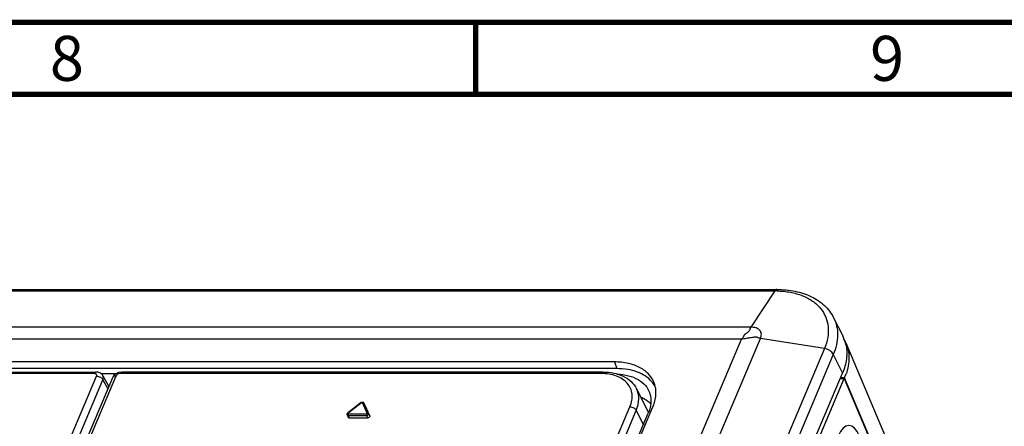
# Model space of a CAD drawing. Units: millimetres. Extents: x 19 to 571, y 10 to 407.
# Drawn here: x 361 to 416, y 385 to 407 of the extents above; entities that cross this region are included whole.
import ezdxf

# ---------------------------------------------------------------- set-up
doc = ezdxf.new("R2010")
doc.units = ezdxf.units.MM
doc.header["$LTSCALE"] = 32.67
doc.layers.get('0').update_dxf_attribs({"linetype": 'CONTINUOUS'})
for name, color, linetype in [('00_COMPONENTS', 7, 'CONTINUOUS'), ('02___PRT_ALL_AXES', 7, 'CONTINUOUS'), ('06_ALL_SURFS', 7, 'CONTINUOUS'), ('08_ALL_DRAFTS', 7, 'CONTINUOUS'), ('09_ALL_ROUNDS', 7, 'CONTINUOUS'), ('20_ALL_FEATURES', 7, 'CONTINUOUS')]:
    doc.layers.add(name, color=color, linetype=linetype)
doc.styles.add('TEXTSTYLE_2', font='txt', dxfattribs={"width": 0.7})

msp = doc.modelspace()

# ---------------------------------------------------------------- linework, layer by layer
at = {"linetype": 'Continuous'}
for p, q in [((378.376, 320.061), (406.75, 387.201)), ((406.527, 387.21), (406.75, 387.201)), ((406.75, 387.201), (416.539, 364.039)), ((416.539, 364.109), (406.765, 387.236))]:
    msp.add_line(p, q, dxfattribs=at)
at = {"linetype": 'Continuous', "const_width": 0.3}
for points in [[(571.1, 407), (19.1, 407)], [(386.267, 403), (386.267, 407)], [(567.1, 403), (23.1, 403)]]:
    msp.add_lwpolyline(points, dxfattribs=at)
at = {"layer": '00_COMPONENTS', "linetype": 'Continuous'}
for p, q in [((365.072, 387.475), (353.733, 387.475)), ((353.823, 387.562), (365.162, 387.562)), ((366.27, 387.465), (366.15, 387.359)), ((366.419, 387.535), (366.27, 387.465)), ((366.592, 387.562), (366.419, 387.535)), ((393.248, 387.475), (366.503, 387.475)), ((393.338, 387.562), (366.592, 387.562)), ((362.896, 381.897), (365.193, 387.333)), ((363.252, 381.696), (365.55, 387.132)), ((366.075, 387.238), (363.778, 381.802)), ((366.262, 387.333), (363.964, 381.897)), ((365.546, 387.349), (365.869, 386.751)), ((365.55, 387.132), (365.82, 386.633)), ((366.15, 387.359), (366.075, 387.238)), ((395.199, 386.635), (395.869, 385.31)), ((379.908, 385.862), (379.15, 385.273)), ((379.927, 385.857), (379.169, 385.268)), ((380.24, 385.268), (379.98, 385.857)), ((380.052, 385.839), (380.052, 385.84)), ((380.313, 385.25), (380.052, 385.839)), ((380.375, 385.117), (380.114, 385.706)), ((380.313, 385.25), (380.375, 385.117)), ((393.257, 381.897), (394.834, 385.629)), ((393.614, 381.696), (395.191, 385.428)), ((395.191, 385.428), (395.584, 384.624)), ((379.119, 385.177), (379.172, 385.039)), ((379.179, 385.229), (380.198, 385.229)), ((379.179, 385.145), (379.234, 385.006)), ((379.179, 385.145), (380.197, 385.145)), ((379.234, 385.006), (380.253, 385.006)), ((380.197, 385.145), (380.253, 385.006))]:
    msp.add_line(p, q, dxfattribs=at)
msp.add_lwpolyline([(365.546, 387.349), (365.516, 387.397), (365.418, 387.489), (365.287, 387.547), (365.162, 387.562)], dxfattribs=at)
for centre, radius, start, end in [((394.635, 383.662), 2.609, 66.6583, 71.0319), ((379.214, 385.191), 0.104, 127.8051, 136.696), ((379.309, 385.187), 0.137, 173.302, 186.0641)]:
    msp.add_arc(centre, radius, start, end, dxfattribs=at)
for points, knots in [([(365.072, 387.475), (365.077, 387.487), (365.095, 387.525), (365.133, 387.562), (365.162, 387.562)], [0, 0, 0, 0, 0.325502, 1, 1, 1, 1]), ([(365.193, 387.333), (365.2, 387.35), (365.208, 387.386), (365.185, 387.438), (365.135, 387.469), (365.094, 387.475), (365.072, 387.475)], [0, 0, 0, 0, 0.243133, 0.464621, 0.708896, 1, 1, 1, 1]), ([(366.503, 387.475), (366.452, 387.475), (366.356, 387.446), (366.28, 387.376), (366.262, 387.333)], [0, 0, 0, 0, 0.52293, 1, 1, 1, 1]), ([(366.503, 387.475), (366.508, 387.487), (366.526, 387.525), (366.563, 387.562), (366.592, 387.562)], [0, 0, 0, 0, 0.325502, 1, 1, 1, 1]), ([(393.248, 387.475), (393.254, 387.487), (393.272, 387.525), (393.309, 387.562), (393.338, 387.562)], [0, 0, 0, 0, 0.325502, 1, 1, 1, 1]), ([(394.834, 385.629), (394.883, 385.744), (394.955, 385.976), (394.97, 386.331), (394.885, 386.661), (394.702, 386.949), (394.431, 387.182), (393.954, 387.417), (393.534, 387.475), (393.248, 387.475)], [0, 0, 0, 0, 0.126646, 0.243471, 0.354723, 0.466159, 0.583489, 0.710832, 1, 1, 1, 1]), ([(393.338, 387.562), (393.539, 387.562), (393.928, 387.528), (394.468, 387.354), (394.914, 387.059), (395.125, 386.782), (395.2, 386.634)], [0, 0, 0, 0, 0.276394, 0.532549, 0.771422, 1, 1, 1, 1]), ([(365.193, 387.333), (365.267, 387.333), (365.407, 387.292), (365.52, 387.193), (365.55, 387.132)], [0, 0, 0, 0, 0.51935, 1, 1, 1, 1]), ([(365.55, 387.132), (365.564, 387.169), (365.581, 387.243), (365.563, 387.318), (365.546, 387.349)], [0, 0, 0, 0, 0.526803, 1, 1, 1, 1]), ([(366.262, 387.333), (366.222, 387.333), (366.147, 387.322), (366.088, 387.268), (366.075, 387.238)], [0, 0, 0, 0, 0.552528, 1, 1, 1, 1]), ([(395.191, 385.428), (395.275, 385.627), (395.353, 385.945), (395.311, 386.359), (395.244, 386.547), (395.2, 386.634)], [0, 0, 0, 0, 0.523377, 0.76459, 1, 1, 1, 1]), ([(379.927, 385.857), (379.925, 385.858), (379.92, 385.861), (379.912, 385.864), (379.908, 385.862)], [0, 0, 0, 0, 0.353512, 1, 1, 1, 1]), ([(379.976, 385.862), (379.975, 385.863), (379.963, 385.87), (379.949, 385.868), (379.939, 385.864)], [0, 0, 0, 0, 0.209581, 1, 1, 1, 1]), ([(379.98, 385.857), (379.985, 385.859), (380.003, 385.865), (380.024, 385.863), (380.036, 385.857)], [0, 0, 0, 0, 0.268538, 1, 1, 1, 1]), ([(379.169, 385.268), (379.167, 385.269), (379.162, 385.272), (379.154, 385.275), (379.15, 385.273)], [0, 0, 0, 0, 0.353512, 1, 1, 1, 1]), ([(379.169, 385.268), (379.163, 385.263), (379.154, 385.253), (379.157, 385.237), (379.163, 385.233), (379.166, 385.232)], [0, 0, 0, 0, 0.548337, 0.767827, 1, 1, 1, 1]), ([(380.197, 385.145), (380.214, 385.145), (380.247, 385.153), (380.288, 385.177), (380.316, 385.211), (380.317, 385.24), (380.313, 385.25)], [0, 0, 0, 0, 0.279171, 0.562524, 0.806273, 1, 1, 1, 1]), ([(380.198, 385.229), (380.21, 385.229), (380.231, 385.236), (380.244, 385.259), (380.24, 385.268)], [0, 0, 0, 0, 0.570618, 1, 1, 1, 1]), ([(380.24, 385.268), (380.254, 385.273), (380.282, 385.278), (380.308, 385.261), (380.313, 385.25)], [0, 0, 0, 0, 0.545465, 1, 1, 1, 1]), ([(394.834, 385.629), (394.907, 385.629), (395.048, 385.588), (395.161, 385.488), (395.191, 385.428)], [0, 0, 0, 0, 0.51935, 1, 1, 1, 1]), ([(379.119, 385.177), (379.123, 385.167), (379.141, 385.149), (379.166, 385.145), (379.179, 385.145)], [0, 0, 0, 0, 0.446417, 1, 1, 1, 1]), ([(379.172, 385.172), (379.173, 385.17), (379.174, 385.161), (379.176, 385.152), (379.179, 385.145)], [0, 0, 0, 0, 0.269954, 1, 1, 1, 1]), ([(379.234, 385.006), (379.221, 385.006), (379.195, 385.01), (379.176, 385.029), (379.172, 385.039)], [0, 0, 0, 0, 0.552977, 1, 1, 1, 1]), ([(379.179, 385.229), (379.178, 385.227), (379.175, 385.219), (379.173, 385.21), (379.173, 385.203)], [0, 0, 0, 0, 0.225742, 1, 1, 1, 1]), ([(380.198, 385.229), (380.192, 385.216), (380.188, 385.187), (380.192, 385.159), (380.197, 385.145)], [0, 0, 0, 0, 0.497876, 1, 1, 1, 1]), ([(380.375, 385.117), (380.379, 385.106), (380.378, 385.076), (380.349, 385.04), (380.305, 385.014), (380.27, 385.006), (380.253, 385.006)], [0, 0, 0, 0, 0.193153, 0.436561, 0.720099, 1, 1, 1, 1])]:
    msp.add_open_spline(points, degree=3, knots=knots, dxfattribs=at)
for points in [[(379.908, 385.862), (379.932, 385.88), (379.965, 385.889), (379.994, 385.884)], [(379.939, 385.864), (379.935, 385.862), (379.931, 385.86), (379.927, 385.857)], [(379.98, 385.857), (379.979, 385.859), (379.978, 385.86), (379.976, 385.862)], [(379.994, 385.884), (380.007, 385.881), (380.019, 385.876), (380.03, 385.868)], [(380.03, 385.868), (380.039, 385.86), (380.047, 385.851), (380.052, 385.84)], [(380.036, 385.857), (380.043, 385.853), (380.049, 385.846), (380.052, 385.839)], [(379.121, 385.236), (379.125, 385.246), (379.131, 385.254), (379.138, 385.262)], [(379.114, 385.195), (379.113, 385.209), (379.115, 385.224), (379.121, 385.236)], [(379.119, 385.177), (379.117, 385.183), (379.115, 385.189), (379.114, 385.195)], [(379.166, 385.232), (379.17, 385.23), (379.175, 385.229), (379.179, 385.229)]]:
    msp.add_open_spline(points, degree=3, dxfattribs=at)
at = {"layer": '02___PRT_ALL_AXES', "linetype": 'Continuous'}
msp.add_ellipse((407.002, 382.56), major_axis=(0, 2.022), ratio=0.418026, start_param=-0.779935, end_param=0.779935, dxfattribs=at)
at = {"layer": '06_ALL_SURFS', "linetype": 'Continuous'}
msp.add_line((406.839, 389.183), (416.628, 366.022), dxfattribs=at)
at = {"layer": '08_ALL_DRAFTS', "linetype": 'Continuous'}
for p, q in [((406.155, 390.582), (406.665, 389.574)), ((393.973, 388.122), (353.914, 388.122)), ((393.973, 388.122), (394.115, 387.75)), ((394.115, 387.75), (354.056, 387.75)), ((366.256, 387.452), (365.457, 387.452)), ((378.262, 320.329), (406.65, 387.501)), ((389.285, 369.719), (395.859, 385.275)), ((389.541, 370.072), (396.115, 385.629))]:
    msp.add_line(p, q, dxfattribs=at)
for centre, radius, start, end in [((404.816, 388.641), 2.071, 14.9496, 26.7795), ((404.781, 388.632), 2.107, 11.0595, 14.9412)]:
    msp.add_arc(centre, radius, start, end, dxfattribs=at)
for points, knots in [([(406.849, 389.036), (406.897, 388.792), (406.905, 388.259), (406.756, 387.752), (406.65, 387.501)], [0, 0, 0, 0, 0.477906, 1, 1, 1, 1]), ([(396.203, 386.909), (396.139, 387.093), (395.926, 387.451), (395.406, 387.84), (394.733, 388.075), (394.235, 388.122), (393.973, 388.122)], [0, 0, 0, 0, 0.216585, 0.448883, 0.709127, 1, 1, 1, 1]), ([(396.051, 387.025), (395.842, 387.269), (395.387, 387.549), (394.701, 387.721), (394.315, 387.75), (394.115, 387.75)], [0, 0, 0, 0, 0.455339, 0.716723, 1, 1, 1, 1]), ([(394.129, 387.449), (394.342, 387.441), (394.747, 387.386), (395.291, 387.175), (395.71, 386.842), (395.883, 386.546), (395.936, 386.393)], [0, 0, 0, 0, 0.288928, 0.548147, 0.781241, 1, 1, 1, 1]), ([(396.247, 386.734), (396.208, 386.812), (396.144, 386.912), (396.071, 387.003), (396.051, 387.025)], [0, 0, 0, 0, 0.747026, 1, 1, 1, 1]), ([(396.279, 386.545), (396.276, 386.576), (396.262, 386.7), (396.233, 386.821), (396.203, 386.909)], [0, 0, 0, 0, 0.253183, 1, 1, 1, 1]), ([(395.936, 386.393), (395.954, 386.339), (396.015, 386.114), (396.014, 385.874), (395.985, 385.7)], [0, 0, 0, 0, 0.243157, 1, 1, 1, 1]), ([(396.115, 385.629), (396.148, 385.705), (396.255, 385.998), (396.298, 386.317), (396.279, 386.545)], [0, 0, 0, 0, 0.265836, 1, 1, 1, 1]), ([(395.739, 386), (395.717, 386.014), (395.625, 386.07), (395.528, 386.117), (395.453, 386.148)], [0, 0, 0, 0, 0.244023, 1, 1, 1, 1]), ([(395.998, 385.796), (395.979, 385.815), (395.898, 385.89), (395.809, 385.956), (395.739, 386)], [0, 0, 0, 0, 0.244561, 1, 1, 1, 1]), ([(395.985, 385.7), (395.979, 385.664), (395.95, 385.519), (395.903, 385.378), (395.859, 385.275)], [0, 0, 0, 0, 0.242208, 1, 1, 1, 1])]:
    msp.add_open_spline(points, degree=3, knots=knots, dxfattribs=at)
at = {"layer": '09_ALL_ROUNDS', "linetype": 'Continuous'}
for p, q in [((315.622, 392.071), (402.895, 392.071)), ((315.736, 392.15), (403.008, 392.15)), ((402.895, 392.071), (401.564, 390.056)), ((401.564, 390.056), (314.292, 390.056)), ((401.036, 389.381), (314.11, 389.381)), ((372.762, 322.48), (401.036, 389.381)), ((373.711, 322.262), (402.099, 389.434)), ((405.647, 388.867), (402.099, 389.434)), ((405.647, 388.867), (377.259, 321.696)), ((406.14, 388.541), (377.753, 321.369)), ((406.14, 388.541), (406.65, 387.501))]:
    msp.add_line(p, q, dxfattribs=at)
msp.add_arc((402.895, 386.91), 5.161, 88.7854, 90.0022, dxfattribs=at)
for points, knots in [([(403.008, 392.15), (402.998, 392.15), (402.951, 392.141), (402.915, 392.102), (402.895, 392.071)], [0, 0, 0, 0, 0.213901, 1, 1, 1, 1]), ([(403.004, 392.07), (403.257, 392.065), (403.742, 392.019), (404.418, 391.831), (404.993, 391.532), (405.443, 391.127), (405.746, 390.631), (405.884, 390.066), (405.853, 389.461), (405.73, 389.064), (405.647, 388.867)], [0, 0, 0, 0, 0.150114, 0.288468, 0.415137, 0.532209, 0.643816, 0.755542, 0.872931, 1, 1, 1, 1]), ([(403.008, 392.15), (403.348, 392.15), (404.006, 392.091), (404.918, 391.798), (405.671, 391.301), (406.029, 390.833), (406.155, 390.582)], [0, 0, 0, 0, 0.276526, 0.532747, 0.771576, 1, 1, 1, 1]), ([(406.155, 390.582), (406.23, 390.435), (406.344, 390.117), (406.416, 389.416), (406.283, 388.878), (406.14, 388.541)], [0, 0, 0, 0, 0.235479, 0.476729, 1, 1, 1, 1]), ([(401.036, 389.381), (401.048, 389.397), (401.072, 389.431), (401.115, 389.474), (401.159, 389.515), (401.175, 389.567), (401.188, 389.619), (401.234, 389.66), (401.284, 389.697), (401.35, 389.749), (401.411, 389.803), (401.466, 389.857), (401.5, 389.897), (401.523, 389.932), (401.529, 389.96), (401.527, 389.986), (401.539, 390.02), (401.556, 390.043), (401.564, 390.056)], [0, 0, 0, 0, 0.068577, 0.140842, 0.210111, 0.267521, 0.323938, 0.391664, 0.467299, 0.539814, 0.678004, 0.74359, 0.80468, 0.858422, 0.881047, 0.902404, 0.947742, 1, 1, 1, 1]), ([(402.099, 389.434), (402.103, 389.475), (402.129, 389.552), (402.152, 389.671), (402.117, 389.783), (402.031, 389.913), (401.843, 390.043), (401.66, 390.04), (401.564, 390.056)], [0, 0, 0, 0, 0.12521, 0.242592, 0.354611, 0.466829, 0.708933, 1, 1, 1, 1]), ([(402.099, 389.433), (402.076, 389.437), (402.033, 389.441), (401.972, 389.461), (401.916, 389.492), (401.849, 389.498), (401.781, 389.496), (401.69, 389.485), (401.531, 389.458), (401.305, 389.425), (401.125, 389.397), (401.036, 389.381)], [0, 0, 0, 0, 0.062373, 0.120742, 0.177197, 0.238507, 0.301887, 0.365962, 0.494303, 0.748791, 1, 1, 1, 1]), ([(406.14, 388.541), (406.098, 388.627), (405.946, 388.775), (405.752, 388.851), (405.647, 388.867)], [0, 0, 0, 0, 0.473294, 1, 1, 1, 1])]:
    msp.add_open_spline(points, degree=3, knots=knots, dxfattribs=at)
at = {"layer": '20_ALL_FEATURES', "linetype": 'Continuous'}
msp.add_line((406.765, 387.236), (406.542, 387.245), dxfattribs=at)
for centre, radius, start, end in [((404.936, 388.378), 2.066, 22.9141, 30.5125), ((403.659, 388.551), 3.373, 337.0661, 341.0034)]:
    msp.add_arc(centre, radius, start, end, dxfattribs=at)
msp.add_open_spline([(406.839, 389.183), (406.949, 388.924), (407.063, 388.33), (406.948, 387.742), (406.848, 387.453)], degree=3, knots=[0, 0, 0, 0, 0.479199, 1, 1, 1, 1], dxfattribs=at)

# ---------------------------------------------------------------- texts
at = {"linetype": 'Continuous', "char_height": 2.5, "width": 1.75, "attachment_point": 1, "line_spacing_factor": 0.9, "style": 'TEXTSTYLE_2'}
for s, insert in [('8', (362.6, 406.25)), ('9', (408.183, 406.25))]:
    msp.add_mtext(s, dxfattribs=dict(at, insert=insert))

doc.saveas('drawing.dxf')
